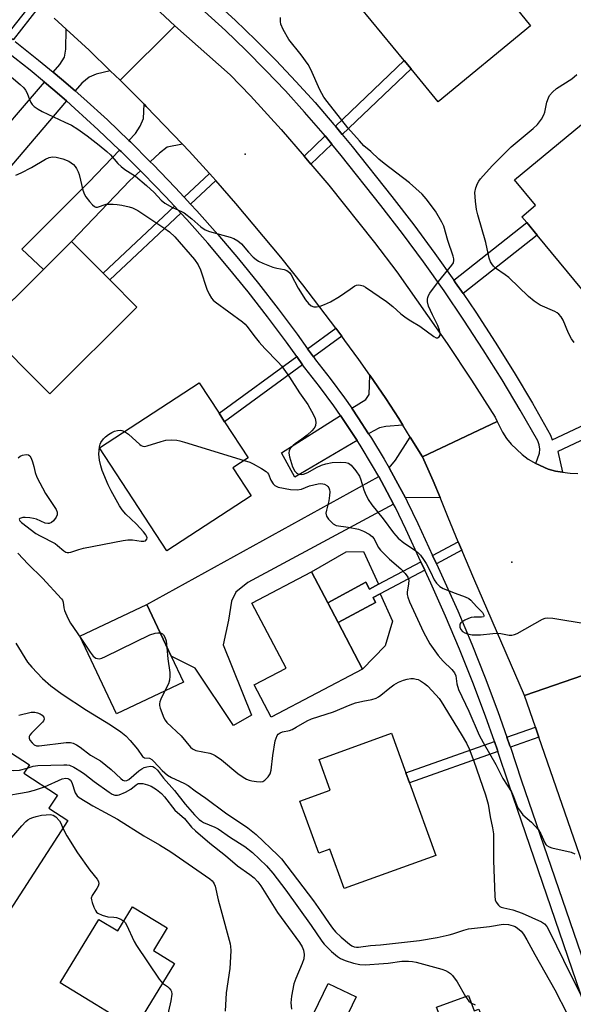
# Model space of a CAD drawing. Units: inches. Extents: x 1285761 to 1291761, y 493452 to 497452.
# Drawn here: x 1288058 to 1288226, y 494675 to 494973 of the extents above; entities that cross this region are included whole.
import ezdxf

# ---------------------------------------------------------------- set-up
doc = ezdxf.new("R2010")
doc.units = ezdxf.units.IN
doc.header["$MEASUREMENT"] = 0
for name, color, linetype in [('BLDG-Footprint', 5, 'Continuous'), ('CULTRL-Pad', 6, 'Continuous'), ('ELEV-Spot Elevation', 7, 'Continuous'), ('TRANS-Driveway', 251, 'Continuous'), ('TRANS-Non Street Sidewalk', 7, 'Continuous'), ('TRANS-Road', 130, 'Continuous'), ('TRANS-Street Sidewalk', 7, 'Continuous'), ('Undefined', 1, 'Continuous')]:
    doc.layers.add(name, color=color, linetype=linetype)

msp = doc.modelspace()

# ---------------------------------------------------------------- linework, layer by layer
at = {"layer": 'BLDG-Footprint'}
for points, elevation in [([(1288192.96, 494995.3), (1288209.68, 494975), (1288212.73, 494971.3), (1288184.8, 494948.29), (1288176.56, 494958.3), (1288174.51, 494960.78), (1288157.82, 494981.04), (1288172.66, 494993.27), (1288179.87, 494984.52), (1288190.77, 494993.49)], 253.51), ([(1288236.81, 494948.61), (1288240.81, 494943.77), (1288242.18, 494944.91), (1288257.92, 494925.89), (1288256.64, 494924.83), (1288251.41, 494920.5), (1288245.83, 494915.88), (1288250.63, 494910.07), (1288228.23, 494891.54), (1288214.71, 494907.89), (1288211.57, 494911.68), (1288210.08, 494913.48), (1288214.26, 494916.93), (1288207.87, 494924.67)], 254.94), ([(1288093.54, 494886.14), (1288067.13, 494859.82), (1288047.32, 494879.7), (1288065.21, 494897.52), (1288073.73, 494906.02), (1288083.3, 494896.42), (1288085.3, 494894.4)], 255.44), ([(1288128.13, 494828.98), (1288102.58, 494812.33), (1288082.26, 494843.5), (1288112.44, 494863.17), (1288118.43, 494853.97), (1288120.1, 494851.41), (1288127.24, 494840.46), (1288122.61, 494837.44)], 256.56), ([(1288161.85, 494776.54), (1288134.19, 494762.01), (1288129.06, 494771.78), (1288138.7, 494776.85), (1288128.36, 494796.52), (1288146.38, 494805.99), (1288151.31, 494796.6), (1288154.46, 494790.62)], 257.81), ([(1288107.63, 494772.56), (1288087.38, 494762.98), (1288076.25, 494786.5), (1288096.5, 494796.08), (1288103.89, 494780.48)], 257.69), ([(1288176.08, 494742.1), (1288184.05, 494720.12), (1288156.31, 494710.05), (1288151.98, 494721.98), (1288148.6, 494720.75), (1288142.87, 494736.52), (1288152.1, 494739.87), (1288148.73, 494749.15), (1288170.63, 494757.1), (1288174.98, 494745.12)], 259.29), ([(1288059.32, 494744.98), (1288069.47, 494738.4), (1288066.88, 494734.4), (1288072.61, 494730.68), (1288044.53, 494687.36), (1288033.53, 494694.49), (1288030.83, 494696.24), (1288012.74, 494707.97), (1288035.24, 494742.68), (1288037.6, 494741.14), (1288047.44, 494756.32), (1288060.98, 494747.54)], 268.12), ([(1288102.73, 494698.2), (1288098.53, 494691.31), (1288104.95, 494687.4), (1288092.95, 494667.7), (1288083.8, 494673.28), (1288081.19, 494674.86), (1288070.29, 494681.5), (1288082.01, 494700.75), (1288087.76, 494697.24), (1288092.24, 494704.59)], 268.68), ([(1288159.95, 494677.28), (1288152.69, 494662.17), (1288144.16, 494666.28), (1288151.43, 494681.38)], 263.57), ([(1288193.97, 494677.75), (1288195.67, 494673.07), (1288197.12, 494673.59), (1288210.88, 494635.85), (1288203.28, 494633.08), (1288204.49, 494629.78), (1288202.15, 494628.92), (1288198.4, 494627.56), (1288195.54, 494626.52), (1288194, 494630.76), (1288185.14, 494627.53), (1288178.62, 494645.42), (1288171.21, 494642.72), (1288168.19, 494651.02), (1288171.35, 494652.17), (1288170.75, 494653.8), (1288168.94, 494653.14), (1288166.85, 494658.87), (1288168.29, 494659.39), (1288166.36, 494664.69), (1288185.24, 494671.57), (1288184.27, 494674.22)], 262.88)]:
    msp.add_lwpolyline(points, close=True, dxfattribs=dict(at, elevation=elevation))
at = {"layer": 'CULTRL-Pad'}
for points in [[(1288162.15, 494812.14), (1288166.67, 494802.21), (1288163.95, 494800.76), (1288162.83, 494802.8), (1288151.31, 494796.6), (1288146.38, 494805.99), (1288156.92, 494811.98)], [(1288168.73, 494783.53), (1288161.85, 494776.54), (1288154.46, 494790.62), (1288165.81, 494796.67), (1288165.09, 494798.18), (1288167.2, 494799.3), (1288170.89, 494791.05)]]:
    msp.add_lwpolyline(points, close=True, dxfattribs=at)
at = {"layer": 'ELEV-Spot Elevation'}
for p in [(1288126.33, 494932.44, 251.46), (1288207.05, 494808.91, 253.7)]:
    msp.add_point(p, dxfattribs=at)
at = {"layer": 'TRANS-Driveway'}
for points in [[(1288085.47, 494957.69), (1288081.23, 494956.66), (1288079.1, 494955.7), (1288076.85, 494953.88), (1288074.83, 494951.56), (1288070.66, 494955.15), (1288068.19, 494957.23), (1288070.23, 494959.54), (1288071.62, 494961.79), (1288072.05, 494964.24), (1288072.15, 494970.21), (1288079.12, 494963.86)], [(1288072.18, 494948.53), (1288053.83, 494927), (1288046.75, 494932.43), (1288065.53, 494954.22), (1288068.05, 494952.08)], [(1288107.33, 494935.43), (1288102.71, 494934.55), (1288100.36, 494932.73), (1288097.57, 494930.14), (1288091.57, 494936.1), (1288091.09, 494936.57), (1288093.09, 494938.66), (1288094.48, 494940.9), (1288095.55, 494943.25), (1288095.7, 494947.57), (1288096.37, 494946.87)], [(1288094.62, 494927.41), (1288091.38, 494924.4), (1288073.73, 494906.01), (1288065.21, 494897.52), (1288058.69, 494903.62), (1288079.1, 494924.02), (1288088.31, 494933.66), (1288088.77, 494933.22)], [(1288174.11, 494850.35), (1288168.9, 494849.92), (1288167.03, 494849.54), (1288165.11, 494848.58), (1288163.7, 494847.76), (1288160.56, 494852.55), (1288158.57, 494855.48), (1288162.81, 494858.17), (1288163.88, 494859.67), (1288164.09, 494865.47), (1288168.93, 494858.41), (1288172.83, 494852.38)], [(1288160.23, 494845.72), (1288141.34, 494834.62), (1288137.28, 494841.99), (1288155.17, 494853.32), (1288157.21, 494850.31)], [(1288180, 494840.77), (1288183.23, 494833.54), (1288185.35, 494828.52), (1288174.82, 494828.35), (1288171.96, 494833.71), (1288169.9, 494837.44), (1288171.89, 494839.8), (1288176.32, 494846.76)], [(1288171.27, 494826.45), (1288127.13, 494802.78), (1288123.5, 494799.79), (1288122.21, 494797.12), (1288121.25, 494791.35), (1288119.69, 494783.82), (1288128.23, 494762.61), (1288122.75, 494759.49), (1288111.18, 494776.76), (1288103.89, 494780.48), (1288096.5, 494796.08), (1288166.78, 494834.79), (1288168.43, 494831.79)]]:
    msp.add_lwpolyline(points, close=True, dxfattribs=at)
at = {"layer": 'TRANS-Non Street Sidewalk'}
for points in [[(1288063.69, 494976.72), (1288056.05, 494967.01), (1288054.17, 494968.43), (1288061.7, 494978.04)], [(1288155.69, 494938.41), (1288153.64, 494940.89), (1288174.51, 494960.78), (1288176.56, 494958.3)], [(1288152.58, 494935.45), (1288146.23, 494929.4), (1288144.14, 494931.84), (1288150.54, 494937.93)], [(1288117.41, 494924.45), (1288109.79, 494917.31), (1288107.86, 494919.4), (1288115.51, 494926.56), (1288116.5, 494925.47)], [(1288106.85, 494914.56), (1288085.3, 494894.4), (1288083.3, 494896.42), (1288104.92, 494916.65)], [(1288192.28, 494890.21), (1288190.04, 494893.48), (1288189.49, 494894.28), (1288211.57, 494911.68), (1288214.71, 494907.88)], [(1288155.6, 494877.3), (1288146.98, 494871.02), (1288145.21, 494873.5), (1288153.75, 494879.73)], [(1288143.73, 494868.65), (1288120.1, 494851.41), (1288118.43, 494853.97), (1288141.96, 494871.13)], [(1288191.95, 494812.5), (1288184.22, 494808.38), (1288183.04, 494810.93), (1288190.86, 494815.09)], [(1288180.7, 494806.5), (1288167.2, 494799.3), (1288165.09, 494798.18), (1288165.81, 494796.67), (1288154.46, 494790.62), (1288151.31, 494796.6), (1288162.83, 494802.8), (1288163.95, 494800.76), (1288166.67, 494802.21), (1288179.51, 494809.04)], [(1288215.29, 494755.9), (1288206.65, 494752.86), (1288206.5, 494753.32), (1288205.59, 494755.9), (1288214.24, 494758.95)], [(1288202.86, 494751.53), (1288176.08, 494742.1), (1288174.98, 494745.12), (1288201.8, 494754.56), (1288202.69, 494752.02)]]:
    msp.add_lwpolyline(points, close=True, dxfattribs=at)
at = {"layer": 'TRANS-Road'}
for points in [[(1288099.05, 494976.82), (1288104.99, 494971.26), (1288088.47, 494954.77), (1288085.47, 494957.69), (1288079.12, 494963.86), (1288072.15, 494970.21), (1288068.45, 494973.54)], [(1288234.61, 494776.71), (1288210.9, 494768.53), (1288195.55, 494803.99), (1288191.95, 494812.5), (1288190.86, 494815.09), (1288187.77, 494822.41), (1288185.35, 494828.52), (1288183.23, 494833.54), (1288180, 494840.77), (1288202.63, 494851.46), (1288204.25, 494848.27), (1288205.5, 494846.37), (1288206.9, 494844.6), (1288210.17, 494841.45), (1288212, 494840.11), (1288214.29, 494838.75), (1288218.08, 494837.1), (1288220.26, 494836.47), (1288222.44, 494836.11), (1288224.74, 494835.8), (1288227.01, 494835.76)]]:
    msp.add_lwpolyline(points, dxfattribs=at)
for points in [[(1288144.14, 494931.84), (1288146.23, 494929.4), (1288151.65, 494923.02), (1288165.51, 494905.68), (1288172.21, 494896.83), (1288187.48, 494875.13), (1288194.86, 494864.04), (1288202.05, 494852.83), (1288202.63, 494851.46), (1288180, 494840.77), (1288176.32, 494846.76), (1288174.11, 494850.35), (1288172.83, 494852.38), (1288168.93, 494858.41), (1288164.09, 494865.47), (1288160.77, 494870.24), (1288156.54, 494876.05), (1288155.6, 494877.3), (1288153.75, 494879.73), (1288143.77, 494892.88), (1288137.17, 494901.2), (1288123.54, 494917.51), (1288117.41, 494924.45), (1288116.5, 494925.47), (1288115.51, 494926.56), (1288109.34, 494933.32), (1288107.33, 494935.43), (1288096.37, 494946.87), (1288095.7, 494947.57), (1288088.47, 494954.77), (1288104.99, 494971.26), (1288121.81, 494956.43), (1288127.94, 494950.05), (1288137.19, 494939.87)], [(1288244.03, 494749.39), (1288244.93, 494746.78), (1288266.17, 494685.21), (1288291.59, 494613), (1288292.74, 494609.36), (1288268.37, 494603.43), (1288267.35, 494606.42), (1288242.55, 494676.98), (1288215.29, 494755.9), (1288214.24, 494758.95), (1288210.9, 494768.53), (1288234.61, 494776.71)]]:
    msp.add_lwpolyline(points, close=True, dxfattribs=at)
at = {"layer": 'TRANS-Street Sidewalk'}
for points in [[(1288116.81, 494978.81, 0), (1288123.25, 494972.95, 0), (1288129.54, 494966.93, 0), (1288135.68, 494960.77, 0), (1288141.67, 494954.46, 0), (1288147.52, 494948.01, 0), (1288153.2, 494941.43, 0), (1288153.64, 494940.89, 0), (1288155.69, 494938.41, 0), (1288158.73, 494934.71, 0), (1288170.78, 494919.55, 0), (1288177.37, 494910.99, 0), (1288183.8, 494902.3, 0), (1288189.49, 494894.28, 0), (1288190.04, 494893.48, 0), (1288192.28, 494890.21, 0), (1288196.12, 494884.55, 0), (1288202.02, 494875.5, 0), (1288207.74, 494866.34, 0), (1288213.28, 494857.06, 0), (1288218.8, 494847.37, 0), (1288219.29, 494845.98, 0), (1288316.82, 494891.79, 0)], [(1288315.67, 494886.91, 0), (1288220.95, 494842.43, 0), (1288222.44, 494836.11, 0), (1288220.26, 494836.47, 0), (1288218.08, 494837.1, 0), (1288214.29, 494838.75, 0), (1288215.48, 494841.88, 0), (1288215.51, 494843.14, 0), (1288215.31, 494844.39, 0), (1288214.89, 494845.59, 0), (1288209.58, 494854.9, 0), (1288204.09, 494864.11, 0), (1288198.41, 494873.2, 0), (1288192.56, 494882.18, 0), (1288186.53, 494891.05, 0), (1288180.33, 494899.79, 0), (1288173.96, 494908.41, 0), (1288167.41, 494916.9, 0), (1288155.4, 494932.03, 0), (1288152.58, 494935.45, 0), (1288150.54, 494937.93, 0), (1288149.93, 494938.67, 0), (1288144.31, 494945.18, 0), (1288138.54, 494951.55, 0), (1288132.61, 494957.78, 0), (1288126.54, 494963.87, 0), (1288120.32, 494969.82, 0), (1288113.97, 494975.61, 0)], [(1288056.7, 494966.52, 0), (1288063.75, 494960.92, 0), (1288068.19, 494957.23, 0), (1288070.66, 494955.15, 0), (1288074.83, 494951.56, 0), (1288077.46, 494949.26, 0), (1288084.59, 494942.76, 0), (1288091.09, 494936.57, 0), (1288091.57, 494936.1, 0), (1288097.57, 494930.14, 0), (1288098.42, 494929.31, 0), (1288105.11, 494922.37, 0), (1288107.86, 494919.4, 0), (1288109.79, 494917.31, 0), (1288111.66, 494915.29, 0), (1288118.05, 494908.07, 0), (1288124.3, 494900.72, 0), (1288130.39, 494893.24, 0), (1288136.31, 494885.63, 0), (1288142.08, 494877.9, 0), (1288145.21, 494873.5, 0), (1288146.98, 494871.02, 0), (1288147.59, 494870.16, 0), (1288152.04, 494864.51, 0), (1288156.4, 494858.6, 0), (1288158.57, 494855.48, 0), (1288160.56, 494852.55, 0), (1288163.7, 494847.76, 0), (1288164.58, 494846.4, 0), (1288168.38, 494840.12, 0), (1288169.9, 494837.44, 0), (1288171.96, 494833.71, 0), (1288174.82, 494828.35, 0), (1288175.4, 494827.23, 0), (1288178.62, 494820.63, 0), (1288183.04, 494810.93, 0), (1288184.22, 494808.38, 0), (1288190.68, 494794.16, 0), (1288194.94, 494784.07, 0), (1288199, 494773.9, 0), (1288202.85, 494763.65, 0), (1288205.59, 494755.9, 0), (1288206.5, 494753.32, 0), (1288206.65, 494752.86, 0), (1288209.93, 494742.98, 0), (1288258.6, 494601.1, 0)], [(1288254.74, 494599.94, 0), (1288206.12, 494741.7, 0), (1288202.86, 494751.53, 0), (1288202.69, 494752.02, 0), (1288201.8, 494754.56, 0), (1288199.07, 494762.27, 0), (1288195.25, 494772.45, 0), (1288191.22, 494782.55, 0), (1288186.99, 494792.56, 0), (1288182.56, 494802.49, 0), (1288180.7, 494806.5, 0), (1288179.51, 494809.04, 0), (1288174.97, 494818.92, 0), (1288171.82, 494825.41, 0), (1288171.27, 494826.45, 0), (1288168.43, 494831.79, 0), (1288166.78, 494834.79, 0), (1288164.91, 494838.09, 0), (1288161.17, 494844.27, 0), (1288160.23, 494845.72, 0), (1288157.21, 494850.31, 0), (1288155.17, 494853.32, 0), (1288153.13, 494856.26, 0), (1288148.84, 494862.07, 0), (1288144.38, 494867.75, 0), (1288143.73, 494868.65, 0), (1288141.96, 494871.13, 0), (1288138.83, 494875.53, 0), (1288133.11, 494883.19, 0), (1288127.24, 494890.73, 0), (1288121.21, 494898.15, 0), (1288115.02, 494905.43, 0), (1288108.68, 494912.59, 0), (1288106.85, 494914.56, 0), (1288104.92, 494916.65, 0), (1288102.19, 494919.6, 0), (1288095.55, 494926.48, 0), (1288094.62, 494927.41, 0), (1288088.77, 494933.22, 0), (1288088.31, 494933.66, 0), (1288081.85, 494939.81, 0), (1288074.79, 494946.26, 0), (1288072.18, 494948.53, 0), (1288068.05, 494952.08, 0), (1288065.53, 494954.22, 0), (1288061.21, 494957.8, 0), (1288054.23, 494963.34, 0)]]:
    msp.add_polyline3d(points, dxfattribs=at)
at = {"layer": 'Undefined'}
for points, elevation in [([(1288052.13, 494958.68), (1288058.22, 494953.51), (1288059.29, 494952.51), (1288059.83, 494951.84), (1288060.25, 494951.11), (1288061.08, 494948.79), (1288061.41, 494948.09), (1288061.83, 494947.47), (1288062.48, 494946.83), (1288063.64, 494946.01), (1288064.89, 494945.32), (1288071.75, 494942.15), (1288073.7, 494941.16), (1288075.62, 494939.98), (1288078.49, 494938), (1288082.16, 494935.19), (1288084.43, 494933.27), (1288085.51, 494932.21), (1288087.78, 494929.61), (1288088.8, 494928.66), (1288089.89, 494927.8), (1288093.11, 494925.73), (1288096.48, 494922.92), (1288098.79, 494920.76), (1288100.92, 494918.5), (1288102.03, 494917.55), (1288104.34, 494916.24), (1288107.08, 494915.05), (1288107.85, 494914.63), (1288110.15, 494912.83), (1288112.85, 494910.41), (1288114.17, 494909.5), (1288115.54, 494909), (1288121.82, 494907.3), (1288122.88, 494906.84), (1288124.12, 494906.15), (1288125.24, 494905.25), (1288127.35, 494902.76), (1288128.77, 494901.28), (1288129.62, 494900.49), (1288130.33, 494899.99), (1288131.67, 494899.37), (1288134.73, 494898.19), (1288135.86, 494897.87), (1288138.14, 494897.47), (1288138.92, 494897.2), (1288139.38, 494896.94), (1288139.75, 494896.56), (1288140.21, 494895.87), (1288142.39, 494891.8), (1288144.57, 494888.31), (1288145.45, 494887.18), (1288146.33, 494886.53), (1288147.07, 494886.24), (1288147.9, 494886.2), (1288149.01, 494886.4), (1288150.33, 494886.89), (1288152.14, 494887.72), (1288154.88, 494889.29), (1288158.12, 494891.59), (1288159.56, 494892.52), (1288160.05, 494892.75), (1288160.55, 494892.88), (1288161.28, 494892.8), (1288162.01, 494892.53), (1288162.77, 494892.1), (1288169.09, 494887.86), (1288171.08, 494886.34), (1288173.5, 494884.04), (1288175.08, 494882.86), (1288176.5, 494881.94), (1288179.25, 494880.38), (1288183.48, 494877.2), (1288184.16, 494876.85), (1288184.58, 494876.8), (1288185.04, 494877.08), (1288185.33, 494877.61), (1288185.35, 494878.36), (1288185.2, 494879.18), (1288184.7, 494880.55), (1288183.03, 494883.74), (1288181.86, 494886.36), (1288181.55, 494887.71), (1288181.52, 494888.54), (1288181.61, 494889.07), (1288181.81, 494889.59), (1288182.26, 494890.33), (1288184.9, 494893.91), (1288188.94, 494898.81), (1288189.36, 494899.52), (1288189.53, 494900.21), (1288189.48, 494900.75), (1288189.28, 494901.57), (1288187.64, 494906.25), (1288186.43, 494910.58), (1288185.92, 494911.83), (1288183.98, 494915.13), (1288181.09, 494918.94), (1288179.93, 494920.26), (1288176.13, 494923.7), (1288168.36, 494929.56), (1288166.82, 494930.92), (1288164.42, 494933.25), (1288162.3, 494934.95), (1288160.9, 494936.41), (1288157.45, 494940.35), (1288151.11, 494948.33), (1288150.1, 494949.7), (1288148.92, 494951.87), (1288146.18, 494958.01), (1288145.4, 494959.57), (1288143.3, 494962.48), (1288139.59, 494967.09), (1288137.84, 494970.2), (1288137.15, 494971.82), (1288137.02, 494972.63), (1288136.98, 494973.75)], 252), ([(1288225.9, 494875.39), (1288225.1, 494876.51), (1288224.27, 494878.22), (1288222.63, 494882.21), (1288222.03, 494883.17), (1288221.26, 494884.01), (1288220.82, 494884.37), (1288220.09, 494884.79), (1288215.63, 494886.71), (1288213.78, 494887.93), (1288212.1, 494889.34), (1288206.16, 494895.06), (1288205.05, 494895.93), (1288202.11, 494897.92), (1288201.49, 494898.51), (1288200.96, 494899.17), (1288200.57, 494899.86), (1288200.21, 494900.9), (1288199.19, 494905.64), (1288196.79, 494914.08), (1288196.4, 494915.71), (1288196.06, 494918.16), (1288195.9, 494920.84), (1288196.15, 494922.24), (1288196.62, 494923.56), (1288197.06, 494924.29), (1288197.6, 494924.96), (1288201.08, 494928.85), (1288205.41, 494933.23), (1288206.91, 494934.59), (1288213.51, 494940.18), (1288214.8, 494941.41), (1288216.06, 494943.06), (1288216.79, 494944.31), (1288217.03, 494945.13), (1288217.69, 494948.18), (1288218.14, 494949.47), (1288218.52, 494950.18), (1288219.42, 494951.21), (1288220.64, 494952.33), (1288225.19, 494955.26), (1288226.71, 494956.51)], 254), ([(1288056.84, 494926.09), (1288058.46, 494926.8), (1288061.67, 494928.41), (1288065.9, 494930.95), (1288066.94, 494931.38), (1288068.03, 494931.56), (1288069.14, 494931.52), (1288071.08, 494930.97), (1288072.97, 494930.25), (1288073.68, 494929.83), (1288074.31, 494929.32), (1288074.86, 494928.72), (1288075.3, 494928.03), (1288075.79, 494927.04), (1288076.06, 494926.24), (1288077.18, 494921.51), (1288077.64, 494920.17), (1288078.09, 494919.46), (1288079.17, 494918.12), (1288080.11, 494917.07), (1288080.7, 494916.56), (1288081.13, 494916.37), (1288081.6, 494916.35), (1288084.27, 494917.24), (1288086.34, 494917.32), (1288087.52, 494917.22), (1288088.93, 494916.98), (1288091.17, 494916.52), (1288092.25, 494916.2), (1288093.86, 494915.34), (1288101.74, 494910.14), (1288103.39, 494908.9), (1288105.02, 494907.39), (1288110.94, 494900.49), (1288112.05, 494898.9), (1288112.76, 494897.37), (1288114.71, 494891.52), (1288115.4, 494890), (1288116.08, 494888.86), (1288116.62, 494888.26), (1288117.28, 494887.68), (1288125.47, 494881.65), (1288126.37, 494880.9), (1288126.87, 494880.37), (1288129.35, 494877), (1288130.6, 494875.47), (1288132.3, 494873.57), (1288136.32, 494869.48), (1288137.31, 494868.29), (1288139.75, 494864.87), (1288142.77, 494860.16), (1288145.25, 494856.64), (1288147.04, 494853.52), (1288147.5, 494852.44), (1288147.68, 494851.29), (1288147.58, 494850.17), (1288147.22, 494849.43), (1288146.53, 494848.62), (1288145.08, 494847.34), (1288143.52, 494846.09), (1288141.49, 494844.73), (1288140.83, 494844.2), (1288140.06, 494843.4), (1288139.69, 494842.75), (1288139.57, 494841.86), (1288139.75, 494840.8), (1288140.69, 494837.76), (1288141.31, 494836.48), (1288141.85, 494835.93), (1288142.52, 494835.57), (1288143.25, 494835.42), (1288144.03, 494835.53), (1288145.29, 494836.02), (1288147.9, 494837.56), (1288149.43, 494838.31), (1288150.75, 494838.71), (1288152.64, 494839.05), (1288155.04, 494839.17), (1288156.81, 494839.11), (1288157.59, 494838.87), (1288158.45, 494838.24), (1288159.88, 494836.51), (1288160.91, 494834.89), (1288161.35, 494833.84), (1288162.24, 494830.83), (1288162.66, 494829.75), (1288163.56, 494827.9), (1288164.65, 494826.24), (1288168.12, 494822.05), (1288171.27, 494817.82), (1288172.67, 494816.16), (1288174.41, 494814.73), (1288177.58, 494812.67), (1288178.64, 494811.79), (1288179.39, 494810.99), (1288180.36, 494809.66), (1288181.1, 494808.47), (1288182.47, 494805.92), (1288183.56, 494803.53), (1288184.26, 494802.49), (1288185.29, 494801.53), (1288186.3, 494800.95), (1288189.91, 494799.51), (1288192.98, 494798.37), (1288194.04, 494797.89), (1288194.69, 494797.38), (1288196.34, 494795.52), (1288198.2, 494793.68), (1288198.59, 494792.9), (1288198.61, 494792.57), (1288198.45, 494792.35), (1288197.86, 494792.24), (1288195.66, 494792.27), (1288194.78, 494792.14), (1288193.93, 494791.82), (1288192.84, 494791.29), (1288191.65, 494790.52), (1288191.35, 494790.12), (1288191.28, 494789.91), (1288191.31, 494789.19), (1288191.58, 494788.48), (1288192.12, 494787.92), (1288192.86, 494787.5), (1288193.66, 494787.18), (1288195.06, 494786.92), (1288197.59, 494786.91), (1288201.3, 494787.33), (1288202.44, 494787.39), (1288203.72, 494787.27), (1288206.23, 494786.78), (1288207.06, 494786.76), (1288207.87, 494786.98), (1288208.65, 494787.35), (1288216.4, 494791.64), (1288217.19, 494791.96), (1288217.74, 494792.06), (1288219.47, 494791.93), (1288229.9, 494790.23)], 254), ([(1288057.91, 494821.77), (1288058.1, 494821.45), (1288058.64, 494820.93), (1288062.96, 494817.57), (1288064.21, 494816.84), (1288068.75, 494814.55), (1288069.53, 494813.98), (1288071.41, 494812.3), (1288072.03, 494811.93), (1288072.44, 494811.81), (1288072.96, 494811.81), (1288073.49, 494811.93), (1288075.95, 494812.76), (1288077.39, 494813.11), (1288089.37, 494815.47), (1288090.78, 494815.62), (1288092.2, 494815.66), (1288094.86, 494815.29), (1288095.68, 494815.24), (1288096.13, 494815.35), (1288096.54, 494815.83), (1288096.62, 494816.27), (1288096.49, 494816.74), (1288096.22, 494817.21), (1288095.54, 494818.11), (1288093.44, 494820.45), (1288091.66, 494822), (1288090.23, 494823.45), (1288089.07, 494824.75), (1288088.27, 494825.95), (1288085.71, 494830.49), (1288084.79, 494832.31), (1288083, 494836.67), (1288082.59, 494838.06), (1288082.2, 494839.81), (1288081.98, 494841.57), (1288082.19, 494843.82), (1288082.41, 494844.63), (1288082.65, 494845.13), (1288083.46, 494846.27), (1288084.06, 494846.86), (1288084.97, 494847.57), (1288085.99, 494848.2), (1288086.8, 494848.55), (1288087.63, 494848.75), (1288088.47, 494848.81), (1288089.02, 494848.73), (1288089.81, 494848.42)], 256), ([(1288089.81, 494848.42), (1288091.02, 494847.62), (1288094.42, 494844.48), (1288094.86, 494844.17), (1288095.33, 494843.98), (1288095.84, 494843.95), (1288096.66, 494844.11), (1288100.86, 494845.46), (1288102.27, 494845.81), (1288103.97, 494845.89), (1288105.68, 494845.79), (1288106.53, 494845.64), (1288107.95, 494845.24), (1288126.04, 494839.67)], 256), ([(1288057.58, 494840.46), (1288058.17, 494840.98), (1288058.93, 494841.3), (1288060.01, 494841.49), (1288060.68, 494841.4), (1288061.14, 494841.07), (1288061.55, 494840.37), (1288061.96, 494839.28), (1288062.36, 494837.84), (1288062.74, 494836.01), (1288063.26, 494834.67), (1288065.87, 494829.67), (1288069.07, 494824.79), (1288069.36, 494824.02), (1288069.37, 494823.21), (1288069.07, 494822.49), (1288068.24, 494821.4), (1288067.66, 494820.86), (1288067.01, 494820.58), (1288066.52, 494820.58), (1288065.77, 494820.74), (1288063.11, 494821.87), (1288062.24, 494822.1), (1288061.08, 494822.29), (1288059.73, 494822.41), (1288059, 494822.38), (1288058.11, 494822.12), (1288057.91, 494821.91)], 256), ([(1288126.04, 494839.67), (1288127.7, 494839.14), (1288128.78, 494838.7), (1288131.25, 494837.26), (1288132.65, 494836.32), (1288133.04, 494835.95), (1288133.35, 494835.52), (1288134.1, 494833.71), (1288134.8, 494832.59), (1288135.35, 494832.06), (1288136.36, 494831.63), (1288140.05, 494830.88), (1288142.02, 494830.78), (1288143.41, 494831), (1288145.83, 494832.02), (1288148.39, 494832.62), (1288149.24, 494832.69), (1288149.79, 494832.64), (1288150.3, 494832.49), (1288151, 494832.13), (1288151.38, 494831.8), (1288151.64, 494831.42), (1288151.87, 494830.75), (1288151.92, 494830.22), (1288151.89, 494829.11), (1288151.68, 494827.43), (1288150.9, 494824.61), (1288150.78, 494823.78), (1288150.92, 494822.78), (1288151.52, 494821.87), (1288152.97, 494820.49), (1288153.87, 494819.99), (1288157.47, 494819.49), (1288160.61, 494818.9), (1288162.19, 494818.31), (1288163.91, 494817.39), (1288164.8, 494816.64), (1288165.34, 494815.97), (1288166.64, 494813.46), (1288167.33, 494812.53), (1288170.05, 494809.83), (1288173.48, 494806.92), (1288174.78, 494805.47), (1288175.53, 494804.35), (1288175.85, 494803.41), (1288175.82, 494802.38), (1288175.33, 494799.83), (1288175.37, 494799.06), (1288175.55, 494798.27), (1288176.1, 494796.91), (1288180.32, 494787.74), (1288182.26, 494784.16), (1288184.78, 494780.67), (1288186.27, 494778.92), (1288188.92, 494776.43), (1288189.7, 494775.39), (1288190.06, 494774.44), (1288190.39, 494772.08), (1288190.91, 494770.33), (1288194.02, 494763.77), (1288197.17, 494756.5), (1288198.36, 494754.31), (1288202.21, 494747.67), (1288204.33, 494743.45), (1288206.92, 494739.32), (1288207.57, 494737.93), (1288208.61, 494735.24), (1288209.12, 494734.25), (1288209.85, 494733.09), (1288210.36, 494732.45), (1288213.05, 494730.18), (1288215.13, 494727.85), (1288215.88, 494726.64), (1288217.02, 494723.94), (1288217.32, 494723.47), (1288217.68, 494723.11), (1288218.39, 494722.72), (1288219.22, 494722.46), (1288225.03, 494721.14), (1288226.18, 494720.63)], 256), ([(1288057.52, 494811.65), (1288060.59, 494808.26), (1288064.92, 494804.04), (1288070.69, 494797.82), (1288071, 494797.36), (1288071.25, 494796.76), (1288071.43, 494795.11), (1288071.61, 494794.3), (1288072.63, 494791.98), (1288073.47, 494790.47), (1288076.54, 494785.88)], 258), ([(1288076.54, 494785.88), (1288079.38, 494781.6), (1288080.25, 494780.45), (1288080.66, 494780.09), (1288081.12, 494779.85), (1288081.62, 494779.71), (1288082.14, 494779.68), (1288082.96, 494779.87), (1288084.04, 494780.35), (1288097.44, 494786.87), (1288099.09, 494787.38), (1288099.91, 494787.52), (1288100.55, 494787.52)], 258), ([(1288100.55, 494787.52), (1288100.91, 494787.44), (1288101.29, 494787.21), (1288101.61, 494786.87), (1288102.02, 494786.23), (1288102.43, 494785.06), (1288102.64, 494783.11)], 258), ([(1288056.89, 494784.34), (1288060.42, 494778.65), (1288061.69, 494777.06), (1288064.93, 494773.71), (1288067.48, 494771.48), (1288070.87, 494768.98), (1288078.3, 494764.07), (1288085.59, 494759.62), (1288088.66, 494757.53), (1288090.15, 494756.3), (1288091.53, 494754.87), (1288093.75, 494752.25), (1288095.26, 494750.08), (1288095.84, 494749.7), (1288097.34, 494749.51), (1288098.04, 494749.13), (1288098.67, 494748.55), (1288101.2, 494745.87), (1288102.82, 494744.45), (1288104.06, 494743.72), (1288107.77, 494741.99), (1288109.04, 494741.29), (1288111.15, 494739.66), (1288114.45, 494737.46), (1288120.41, 494733.02), (1288127.12, 494728.44), (1288129.63, 494726.45), (1288136.22, 494720.24), (1288137.29, 494719.12), (1288147, 494706.35), (1288149.17, 494703.31), (1288151.72, 494699.47), (1288152.77, 494698.09), (1288153.72, 494696.98), (1288155.39, 494695.35), (1288157.87, 494693.26), (1288158.59, 494692.77), (1288159.32, 494692.45), (1288160.08, 494692.29), (1288160.65, 494692.29), (1288164.26, 494692.8), (1288167.3, 494693.06), (1288179.12, 494694.4), (1288184.45, 494695.31), (1288188.12, 494696.09), (1288189.25, 494696.4), (1288192.54, 494697.49), (1288193.92, 494697.84), (1288200.27, 494698.63), (1288204.43, 494699.28), (1288206.08, 494699.18), (1288207.51, 494698.78), (1288208.05, 494698.55), (1288208.78, 494698.09), (1288209.87, 494697.15), (1288210.56, 494696.25), (1288211.63, 494694.54), (1288214.03, 494690.11), (1288220.08, 494679.41), (1288223.81, 494672.2)], 260), ([(1288102.64, 494783.11), (1288102.9, 494779.63), (1288103.5, 494775.52), (1288103.54, 494774.35), (1288103.38, 494773.21), (1288103.09, 494772.09), (1288102.04, 494769.91)], 258), ([(1288102.04, 494769.91), (1288100.8, 494767.41), (1288100.49, 494766.6), (1288100.39, 494766.05), (1288100.42, 494765.52), (1288100.61, 494764.72), (1288101.69, 494761.76), (1288102.09, 494761.02), (1288102.61, 494760.37), (1288106.92, 494756.27), (1288109.77, 494752.87), (1288110.41, 494752.34), (1288111.35, 494751.91), (1288115.63, 494751.08), (1288116.43, 494750.79), (1288117.21, 494750.38), (1288119.18, 494749.06), (1288124.13, 494744.96), (1288125.75, 494743.78), (1288126.72, 494743.19), (1288127.51, 494742.87), (1288128.34, 494742.67), (1288129.76, 494742.47), (1288130.88, 494742.41), (1288131.66, 494742.53), (1288132.32, 494742.94), (1288133.27, 494743.92), (1288133.86, 494744.84), (1288134.16, 494745.95), (1288134.7, 494750.38), (1288135.42, 494754.82), (1288135.69, 494755.63), (1288136.04, 494756.39), (1288136.34, 494756.82), (1288136.89, 494757.25), (1288137.58, 494757.49), (1288139.73, 494757.96), (1288140.53, 494758.24), (1288141.81, 494758.93), (1288145.06, 494760.9), (1288146.36, 494761.51), (1288153.05, 494763.57), (1288158.12, 494765.67), (1288159.74, 494766.26), (1288161.95, 494766.86), (1288164.72, 494767.35), (1288165.98, 494767.77), (1288166.69, 494768.12), (1288167.41, 494768.62), (1288170.15, 494770.88), (1288171.32, 494771.75), (1288172.78, 494772.56), (1288174.31, 494773.22), (1288175.41, 494773.5), (1288176.52, 494773.65), (1288177.34, 494773.63), (1288178.14, 494773.51), (1288178.66, 494773.36), (1288179.43, 494772.98), (1288180.63, 494772.18), (1288181.54, 494771.47), (1288182.97, 494769.98), (1288185.02, 494767.6), (1288185.7, 494766.7), (1288191.73, 494756.86), (1288193.29, 494754.09), (1288194.12, 494752.38), (1288195.59, 494748.69), (1288199.09, 494738.46), (1288199.89, 494735.62), (1288200.53, 494731.81), (1288201.23, 494728.45), (1288201.48, 494726.7), (1288201.54, 494725.21), (1288201.47, 494718.61), (1288201.87, 494707.77), (1288202.01, 494706.67), (1288202.32, 494705.92), (1288202.99, 494705.04), (1288203.39, 494704.68), (1288203.84, 494704.42), (1288204.6, 494704.2), (1288207.4, 494703.68), (1288210.24, 494702.68), (1288216.04, 494700.01), (1288216.94, 494699.38), (1288217.66, 494698.61), (1288218.52, 494697.12), (1288224.82, 494684.08), (1288230.49, 494672.85)], 258), ([(1288057.76, 494762.53), (1288061.51, 494763.44), (1288062.65, 494763.51), (1288063.47, 494763.33), (1288064.23, 494763.01), (1288064.87, 494762.54), (1288065.32, 494761.96), (1288065.42, 494761.35), (1288065.28, 494760.91), (1288064.98, 494760.47), (1288061.65, 494757.14), (1288061.13, 494756.52), (1288060.9, 494756.09), (1288060.88, 494755.66), (1288061.17, 494755.01), (1288061.83, 494754.17), (1288062.42, 494753.63), (1288063.11, 494753.3), (1288063.93, 494753.25), (1288072.11, 494754.3), (1288073.43, 494754.31), (1288074.2, 494754.1), (1288075.2, 494753.6), (1288076.4, 494752.84), (1288079.45, 494750.47), (1288082.49, 494748.73), (1288085.72, 494746.08), (1288088.63, 494743.4), (1288089.29, 494742.93), (1288089.92, 494742.71), (1288090.54, 494742.77), (1288091.13, 494743.09), (1288094.1, 494745.72), (1288094.99, 494746.36), (1288095.71, 494746.74), (1288096.51, 494746.97), (1288097.62, 494747.1), (1288098.4, 494747), (1288098.87, 494746.78), (1288099.77, 494745.94), (1288101.62, 494743.55), (1288104.9, 494739.8), (1288108.13, 494735.59), (1288111, 494732.43), (1288112.4, 494731), (1288113.08, 494730.47), (1288113.67, 494730.13), (1288117.12, 494728.67), (1288118.14, 494728.14), (1288121.91, 494725.53), (1288126.27, 494722.77), (1288128.55, 494720.97), (1288132.77, 494716.95), (1288134.71, 494714.7), (1288138.59, 494709.55), (1288146.3, 494698.89), (1288149.49, 494694.16), (1288150.26, 494693.29), (1288152.51, 494691.04), (1288154.24, 494689.51), (1288155.23, 494688.88), (1288156.57, 494688.31), (1288159.08, 494687.5), (1288161.03, 494687.05), (1288162.63, 494687.02), (1288168.25, 494687.38), (1288169.61, 494687.5), (1288173.74, 494688.1), (1288175.8, 494688.11), (1288176.97, 494688), (1288178.11, 494687.76), (1288185.92, 494685.67), (1288186.95, 494685.29), (1288187.9, 494684.8), (1288188.54, 494684.35), (1288189.14, 494683.75), (1288190.5, 494681.86), (1288193.05, 494677.42)], 262), ([(1288040.85, 494746.16), (1288043.24, 494745.98), (1288056.3, 494745.79), (1288058.03, 494745.94), (1288060.35, 494746.58)], 264), ([(1288060.35, 494746.58), (1288062.08, 494747.11), (1288063.51, 494747.3), (1288071.44, 494747.57), (1288072.31, 494747.55), (1288073.15, 494747.44), (1288074.47, 494746.84), (1288076.75, 494745.42), (1288077.73, 494744.74), (1288080.58, 494742.48), (1288085.12, 494739.22), (1288086.1, 494738.62), (1288086.87, 494738.35), (1288087.65, 494738.33), (1288088.19, 494738.44), (1288090.08, 494739.22), (1288091.72, 494740.16), (1288093.27, 494741.45), (1288093.95, 494741.84), (1288094.46, 494741.92), (1288095.29, 494741.84), (1288096.73, 494741.51), (1288097.84, 494741.13), (1288099.51, 494740.1), (1288100.99, 494738.84), (1288101.93, 494737.81), (1288105.07, 494733.84), (1288107.91, 494731.25), (1288110.11, 494728.68), (1288111.26, 494727.58), (1288115.58, 494723.87), (1288120.38, 494720.11), (1288123.99, 494717.01), (1288127.75, 494714.38), (1288129.01, 494713.37), (1288130.16, 494712.1), (1288131.03, 494710.92), (1288136.13, 494702.85), (1288142.8, 494693.71), (1288143.58, 494692.44), (1288144, 494691.45), (1288144.18, 494690.13), (1288144.07, 494688.79), (1288143.62, 494687.41), (1288141.7, 494682.84), (1288141.1, 494681.2), (1288140.39, 494677.51), (1288140.19, 494675.52), (1288140.33, 494673.58)], 264), ([(1288065.61, 494740.9), (1288070.94, 494743.28), (1288072.06, 494743.47), (1288072.6, 494743.42), (1288073.07, 494743.23), (1288073.46, 494742.89), (1288073.83, 494742.23), (1288074.82, 494739.09), (1288075.45, 494738.19), (1288076.08, 494737.64), (1288080.23, 494735.16), (1288087.64, 494731.1), (1288095.63, 494726.08), (1288100.42, 494723.3), (1288103.83, 494721.19), (1288115.67, 494713.05), (1288116.31, 494712.46), (1288116.66, 494712.02), (1288116.94, 494711.54), (1288117.21, 494710.78), (1288118.12, 494706.65), (1288118.97, 494703.79), (1288121.81, 494693.38), (1288121.93, 494692.5), (1288121.97, 494691.35), (1288121.8, 494687.61), (1288121.63, 494685.86), (1288120.56, 494678.56), (1288120.22, 494672.93)], 266), ([(1288028.3, 494731.98), (1288029.07, 494731.61), (1288029.89, 494731.35), (1288033.96, 494730.52), (1288035.42, 494730.41), (1288036.85, 494730.61), (1288038.82, 494731.29), (1288041.87, 494732.53), (1288045.66, 494734.97), (1288049.67, 494737.01), (1288051.03, 494737.59), (1288052.46, 494737.94), (1288060.58, 494739.37), (1288062.51, 494739.9), (1288065.61, 494740.9)], 266), ([(1288055.07, 494724.79), (1288058.69, 494729.07), (1288059.88, 494730.36), (1288060.55, 494730.87), (1288061.26, 494731.27), (1288062.02, 494731.6), (1288063.06, 494731.91), (1288064.67, 494732.27), (1288066.05, 494732.44), (1288067.41, 494732.48), (1288068.17, 494732.34), (1288069.02, 494731.77), (1288070.11, 494730.57), (1288070.52, 494729.89), (1288071.13, 494728.4)], 268), ([(1288071.13, 494728.4), (1288072.37, 494726.04), (1288075.52, 494720.85), (1288079.3, 494715.66), (1288081.49, 494712.95), (1288081.9, 494712.24), (1288082.01, 494711.53), (1288081.82, 494710.81), (1288081.43, 494710.1), (1288079.99, 494708.02), (1288079.72, 494707.22), (1288079.75, 494706.68), (1288079.96, 494705.84), (1288080.48, 494704.44), (1288080.98, 494703.39), (1288081.32, 494702.95), (1288081.75, 494702.61), (1288083.05, 494702), (1288084.73, 494701.53), (1288086.59, 494701.47), (1288087.38, 494701.35), (1288088.67, 494700.81), (1288089.58, 494700.22)], 268), ([(1288089.58, 494700.22), (1288089.98, 494699.81), (1288090.42, 494699.09), (1288092.73, 494694.1), (1288093.44, 494692.82), (1288100.3, 494682.65), (1288101.3, 494681.41)], 268), ([(1288101.3, 494681.41), (1288101.85, 494681), (1288102.78, 494680.48), (1288103.34, 494679.97), (1288103.78, 494679.36), (1288103.99, 494678.91), (1288104.11, 494678.14), (1288103.8, 494676.14), (1288102.17, 494668.96)], 268), ([(1288193.05, 494677.42), (1288194.02, 494676.02), (1288194.82, 494675.42)], 262), ([(1288194.82, 494675.42), (1288195.97, 494674.89)], 262)]:
    msp.add_lwpolyline(points, dxfattribs=dict(at, elevation=elevation))

doc.saveas('drawing.dxf')
